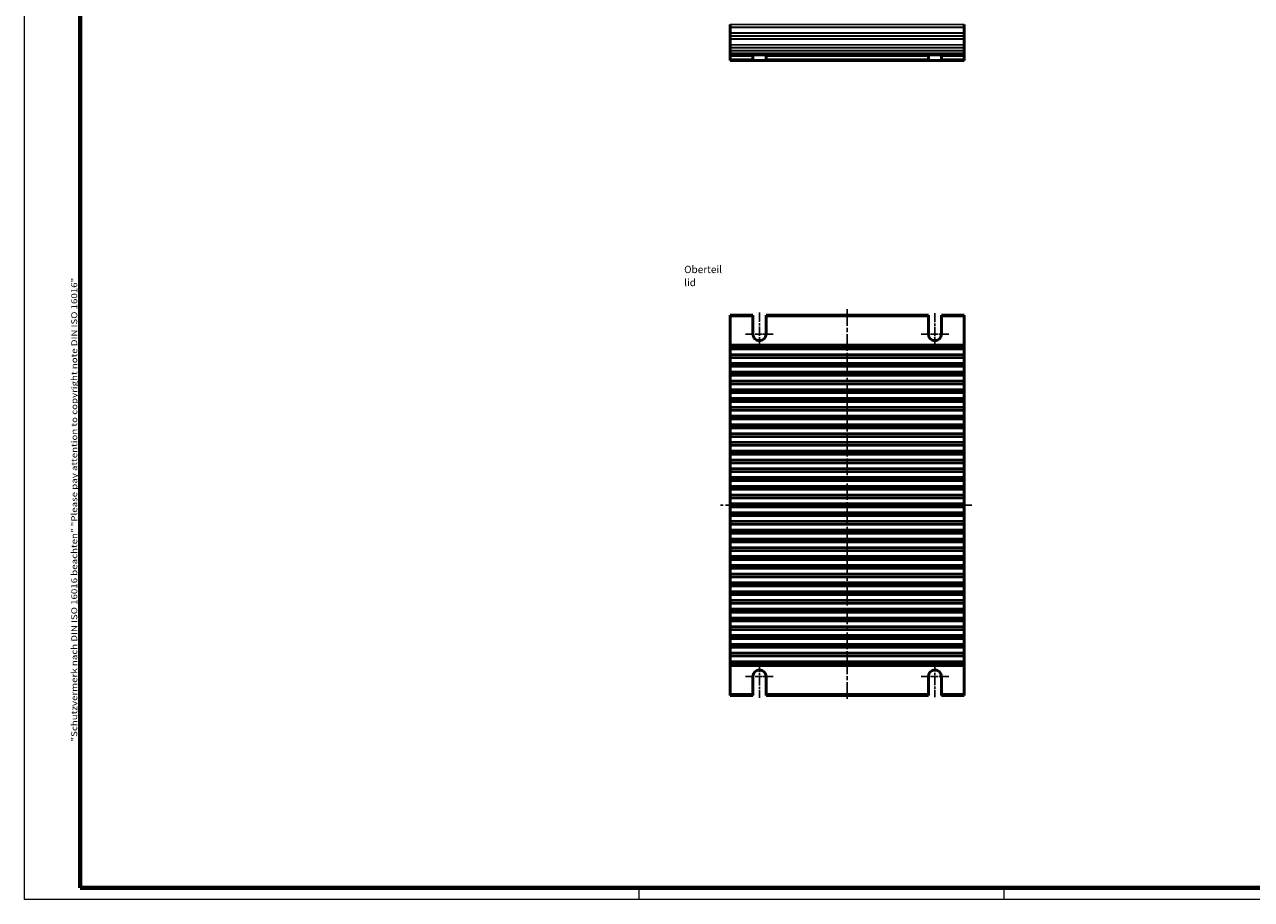
# Model space of a CAD drawing. Units: millimetres. Extents: x 1 to 840, y 1 to 593.
# Drawn here: x 1 to 420, y 1 to 300 of the extents above; entities that cross this region are included whole.
import ezdxf

# ---------------------------------------------------------------- set-up
doc = ezdxf.new("R2010")
doc.units = ezdxf.units.MM
doc.linetypes.add('CHAIN', pattern=[0.3543, 0.2362, -0.0295, 0.0591, -0.0295])
doc.linetypes.add('DASH_DOT', pattern=[0.37, 0.24, -0.06, 0.01, -0.06])
doc.layers.get('0').update_dxf_attribs({"lineweight": 25})
for name, color, linetype, lineweight in [('Mittellinie (ISO)', 1, 'DASH_DOT', 25), ('Mittelpunktmarkierung (ISO)', 1, 'DASH_DOT', 25), ('Rahmen (ISO)', 7, 'Continuous', 70), ('Sichtbar (ISO)', 7, 'Continuous', 50), ('Sichtbar schmal (ISO)', 1, 'Continuous', 25), ('Symbol (ISO)', 1, 'Continuous', 25)]:
    doc.layers.add(name, color=color, linetype=linetype, lineweight=lineweight)
doc.styles.add('Notiztext (DIN)', font='isocpeur.ttf', dxfattribs={"width": 1.1})

# ---------------------------------------------------------------- blocks, each defined once
blk = doc.blocks.new('Ränder Bopla-A1-Rahmen')
at = {"color": 1, "linetype": 'Continuous', "lineweight": 18}
for p, q in [((1, 1), (1, 593)), ((211, 5), (211, 1)), ((336, 1), (336, 5)), ((840, 1), (1, 1))]:
    blk.add_line(p, q, dxfattribs=at)
at = {"color": 3, "linetype": 'Continuous', "lineweight": 70}
for p, q in [((20, 5), (20, 589)), ((836, 5), (20, 5))]:
    blk.add_line(p, q, dxfattribs=at)
at = {"layer": 'Rahmen (ISO)', "color": 1, "insert": (19, 55), "char_height": 2.03, "width": 161.3572, "attachment_point": 7, "rotation": 90, "style": 'Notiztext (DIN)'}
blk.add_mtext('\\fISOCPEUR|b0|i0;\\W1.20;\\H2.0300;"Schutzvermerk nach DIN ISO 16016 beachten" \\fISOCPEUR|b0|i1;\\W1.20;\\H2.0300;"Please pay attention to copyright note DIN ISO 16016"', dxfattribs=at)

msp = doc.modelspace()

# ---------------------------------------------------------------- linework, layer by layer
at = {"layer": 'Mittellinie (ISO)', "linetype": 'CHAIN', "ltscale": 23.990969}
for p, q in [((282.2709395, 202.7358879), (282.2709395, 68.9292448)), ((324.9137299, 135.7358879), (239.0140948, 135.7358879))]:
    msp.add_line(p, q, dxfattribs=at)
at = {"layer": 'Mittelpunktmarkierung (ISO)', "linetype": 'CHAIN', "ltscale": 13.517657}
msp.add_line((252.2709395, 201.650815), (252.2709395, 189.4858879), dxfattribs=at)
at = {"layer": 'Mittelpunktmarkierung (ISO)', "linetype": 'CHAIN', "ltscale": 13.306496}
msp.add_line((312.2709395, 201.4607863), (312.2709395, 189.4858879), dxfattribs=at)
at = {"layer": 'Mittelpunktmarkierung (ISO)', "linetype": 'CHAIN', "ltscale": 10.556371}
for p, q in [((257.0209395, 194.2358879), (247.5209395, 194.2358879)), ((317.0209395, 194.2358879), (307.5209395, 194.2358879)), ((257.0209395, 77.2358879), (247.5209395, 77.2358879)), ((317.0209395, 77.2358879), (307.5209395, 77.2358879))]:
    msp.add_line(p, q, dxfattribs=at)
at = {"layer": 'Mittelpunktmarkierung (ISO)', "linetype": 'CHAIN', "ltscale": 13.362182}
msp.add_line((252.2709395, 81.9858879), (252.2709395, 69.9608767), dxfattribs=at)
at = {"layer": 'Mittelpunktmarkierung (ISO)', "linetype": 'CHAIN', "ltscale": 13.15102}
msp.add_line((312.2709395, 81.9858879), (312.2709395, 70.1509055), dxfattribs=at)
at = {"layer": 'Sichtbar (ISO)'}
for p, q in [((242.2709395, 299.2000463), (242.2709395, 300.0900065)), ((242.2709395, 299.1257681), (242.2709395, 299.2000463)), ((242.2709395, 299.1257681), (242.2709395, 297.2028011)), ((322.2709395, 300.0900065), (322.2709395, 299.2000463)), ((322.2709395, 299.2000463), (322.2709395, 299.1257681)), ((322.2709395, 297.2028011), (322.2709395, 299.1257681)), ((242.2709395, 297.128523), (242.2709395, 297.2028011)), ((242.2709395, 296.2385628), (242.2709395, 297.128523)), ((242.2709395, 296.2385628), (242.2709395, 296.0900065)), ((242.2709395, 295.2000463), (242.2709395, 296.0900065)), ((242.2709395, 295.1257681), (242.2709395, 295.2000463)), ((242.2709395, 295.1257681), (242.2709395, 293.2028011)), ((322.2709395, 297.2028011), (322.2709395, 297.128523)), ((322.2709395, 297.128523), (322.2709395, 296.2385628)), ((322.2709395, 296.0900065), (322.2709395, 296.2385628)), ((322.2709395, 296.0900065), (322.2709395, 295.2000463)), ((322.2709395, 295.2000463), (322.2709395, 295.1257681)), ((322.2709395, 293.2028011), (322.2709395, 295.1257681)), ((242.2709395, 293.128523), (242.2709395, 293.2028011)), ((242.2709395, 292.2385628), (242.2709395, 293.128523)), ((242.2709395, 292.2385628), (242.2709395, 292.0900065)), ((242.2709395, 291.2000463), (242.2709395, 292.0900065)), ((242.2709395, 291.1257681), (242.2709395, 291.2000463)), ((242.2709395, 291.1257681), (242.2709395, 290.2642846)), ((242.2709395, 290.2642846), (242.2709395, 289.7642846)), ((250.0209395, 289.7642846), (242.2709395, 289.7642846)), ((242.2709395, 289.2642846), (242.2709395, 289.7642846)), ((250.0209395, 289.7642846), (254.5209395, 289.7642846)), ((250.0209395, 289.7642846), (250.0209395, 289.2642846)), ((254.5209395, 289.2642846), (254.5209395, 289.7642846)), ((310.0209395, 289.7642846), (254.5209395, 289.7642846)), ((310.0209395, 289.7642846), (314.5209395, 289.7642846)), ((310.0209395, 289.7642846), (310.0209395, 289.2642846)), ((314.5209395, 289.2642846), (314.5209395, 289.7642846)), ((322.2709395, 289.7642846), (314.5209395, 289.7642846)), ((322.2709395, 293.2028011), (322.2709395, 293.128523)), ((322.2709395, 293.128523), (322.2709395, 292.2385628)), ((322.2709395, 292.0900065), (322.2709395, 292.2385628)), ((322.2709395, 292.0900065), (322.2709395, 291.2000463)), ((322.2709395, 291.2000463), (322.2709395, 291.1257681)), ((322.2709395, 290.2642846), (322.2709395, 291.1257681)), ((322.2709395, 289.7642846), (322.2709395, 290.2642846)), ((322.2709395, 289.7642846), (322.2709395, 289.2642846)), ((242.2709395, 288.2642846), (242.2709395, 289.2642846)), ((242.2709395, 287.7642846), (242.2709395, 288.2642846)), ((242.2709395, 287.7642846), (250.0209395, 287.7642846)), ((250.0209395, 288.2642846), (250.0209395, 289.2642846)), ((250.0209395, 288.2642846), (250.0209395, 287.7642846)), ((254.5209395, 287.7642846), (250.0209395, 287.7642846)), ((254.5209395, 289.2642846), (254.5209395, 288.2642846)), ((254.5209395, 287.7642846), (254.5209395, 288.2642846)), ((254.5209395, 287.7642846), (310.0209395, 287.7642846)), ((310.0209395, 288.2642846), (310.0209395, 289.2642846)), ((310.0209395, 288.2642846), (310.0209395, 287.7642846)), ((314.5209395, 287.7642846), (310.0209395, 287.7642846)), ((314.5209395, 289.2642846), (314.5209395, 288.2642846)), ((314.5209395, 287.7642846), (314.5209395, 288.2642846)), ((314.5209395, 287.7642846), (322.2709395, 287.7642846)), ((322.2709395, 288.2642846), (322.2709395, 289.2642846)), ((322.2709395, 288.2642846), (322.2709395, 287.7642846)), ((250.0209395, 200.7358879), (242.2709395, 200.7358879)), ((242.2709395, 200.2358879), (242.2709395, 200.7358879)), ((242.2709395, 200.2358879), (242.2709395, 190.4858879)), ((250.0209395, 200.7358879), (250.0209395, 200.2358879)), ((250.0209395, 194.2358879), (250.0209395, 200.2358879)), ((254.5209395, 200.2358879), (254.5209395, 200.7358879)), ((310.0209395, 200.7358879), (254.5209395, 200.7358879)), ((254.5209395, 200.2358879), (254.5209395, 194.2358879)), ((310.0209395, 200.7358879), (310.0209395, 200.2358879)), ((310.0209395, 194.2358879), (310.0209395, 200.2358879)), ((314.5209395, 200.2358879), (314.5209395, 200.7358879)), ((322.2709395, 200.7358879), (314.5209395, 200.7358879)), ((314.5209395, 200.2358879), (314.5209395, 194.2358879)), ((322.2709395, 200.7358879), (322.2709395, 200.2358879)), ((322.2709395, 200.2358879), (322.2709395, 190.4858879)), ((242.2709395, 190.2410126), (242.2709395, 190.4858879)), ((322.2709395, 190.4858879), (242.2709395, 190.4858879)), ((242.2709395, 190.0410819), (242.2709395, 190.2410126)), ((242.2709395, 189.430694), (242.2709395, 190.0410819)), ((242.2709395, 189.2307632), (242.2709395, 189.430694)), ((242.2709395, 189.032626), (242.2709395, 189.2307632)), ((242.2709395, 189.032626), (242.2709395, 187.4391499)), ((322.2709395, 190.4858879), (322.2709395, 190.2410126)), ((322.2709395, 190.0410819), (322.2709395, 190.2410126)), ((322.2709395, 190.0410819), (322.2709395, 189.430694)), ((322.2709395, 189.2307632), (322.2709395, 189.430694)), ((322.2709395, 189.2307632), (322.2709395, 189.032626)), ((322.2709395, 189.032626), (322.2709395, 187.4391499)), ((242.2709395, 187.2410126), (242.2709395, 187.4391499)), ((242.2709395, 187.0410819), (242.2709395, 187.2410126)), ((242.2709395, 186.430694), (242.2709395, 187.0410819)), ((242.2709395, 186.2307632), (242.2709395, 186.430694)), ((242.2709395, 186.032626), (242.2709395, 186.2307632)), ((242.2709395, 186.032626), (242.2709395, 184.4391499)), ((322.2709395, 187.4391499), (322.2709395, 187.2410126)), ((322.2709395, 187.0410819), (322.2709395, 187.2410126)), ((322.2709395, 187.0410819), (322.2709395, 186.430694)), ((322.2709395, 186.2307632), (322.2709395, 186.430694)), ((322.2709395, 186.2307632), (322.2709395, 186.032626)), ((322.2709395, 186.032626), (322.2709395, 184.4391499)), ((242.2709395, 184.2410126), (242.2709395, 184.4391499)), ((242.2709395, 184.0410819), (242.2709395, 184.2410126)), ((242.2709395, 183.430694), (242.2709395, 184.0410819)), ((242.2709395, 183.2307632), (242.2709395, 183.430694)), ((242.2709395, 183.032626), (242.2709395, 183.2307632)), ((242.2709395, 183.032626), (242.2709395, 181.4391499)), ((242.2709395, 181.2410126), (242.2709395, 181.4391499)), ((242.2709395, 181.0410819), (242.2709395, 181.2410126)), ((242.2709395, 180.430694), (242.2709395, 181.0410819)), ((242.2709395, 180.2307632), (242.2709395, 180.430694)), ((322.2709395, 184.4391499), (322.2709395, 184.2410126)), ((322.2709395, 184.0410819), (322.2709395, 184.2410126)), ((322.2709395, 184.0410819), (322.2709395, 183.430694)), ((322.2709395, 183.2307632), (322.2709395, 183.430694)), ((322.2709395, 183.2307632), (322.2709395, 183.032626)), ((322.2709395, 183.032626), (322.2709395, 181.4391499)), ((322.2709395, 181.4391499), (322.2709395, 181.2410126)), ((322.2709395, 181.0410819), (322.2709395, 181.2410126)), ((322.2709395, 181.0410819), (322.2709395, 180.430694)), ((322.2709395, 180.2307632), (322.2709395, 180.430694)), ((242.2709395, 180.032626), (242.2709395, 180.2307632)), ((242.2709395, 180.032626), (242.2709395, 178.4391499)), ((242.2709395, 178.2410126), (242.2709395, 178.4391499)), ((242.2709395, 178.0410819), (242.2709395, 178.2410126)), ((242.2709395, 177.430694), (242.2709395, 178.0410819)), ((242.2709395, 177.2307632), (242.2709395, 177.430694)), ((242.2709395, 177.032626), (242.2709395, 177.2307632)), ((242.2709395, 177.032626), (242.2709395, 175.4391499)), ((322.2709395, 180.2307632), (322.2709395, 180.032626)), ((322.2709395, 180.032626), (322.2709395, 178.4391499)), ((322.2709395, 178.4391499), (322.2709395, 178.2410126)), ((322.2709395, 178.0410819), (322.2709395, 178.2410126)), ((322.2709395, 178.0410819), (322.2709395, 177.430694)), ((322.2709395, 177.2307632), (322.2709395, 177.430694)), ((322.2709395, 177.2307632), (322.2709395, 177.032626)), ((322.2709395, 177.032626), (322.2709395, 175.4391499)), ((242.2709395, 175.2410126), (242.2709395, 175.4391499)), ((242.2709395, 175.0410819), (242.2709395, 175.2410126)), ((242.2709395, 174.430694), (242.2709395, 175.0410819)), ((242.2709395, 174.2307632), (242.2709395, 174.430694)), ((242.2709395, 174.032626), (242.2709395, 174.2307632)), ((242.2709395, 174.032626), (242.2709395, 172.4391499)), ((242.2709395, 172.2410126), (242.2709395, 172.4391499)), ((242.2709395, 172.0410819), (242.2709395, 172.2410126)), ((242.2709395, 171.430694), (242.2709395, 172.0410819)), ((322.2709395, 175.4391499), (322.2709395, 175.2410126)), ((322.2709395, 175.0410819), (322.2709395, 175.2410126)), ((322.2709395, 175.0410819), (322.2709395, 174.430694)), ((322.2709395, 174.2307632), (322.2709395, 174.430694)), ((322.2709395, 174.2307632), (322.2709395, 174.032626)), ((322.2709395, 174.032626), (322.2709395, 172.4391499)), ((322.2709395, 172.4391499), (322.2709395, 172.2410126)), ((322.2709395, 172.0410819), (322.2709395, 172.2410126)), ((322.2709395, 172.0410819), (322.2709395, 171.430694)), ((242.2709395, 171.2307632), (242.2709395, 171.430694)), ((242.2709395, 171.032626), (242.2709395, 171.2307632)), ((242.2709395, 171.032626), (242.2709395, 169.4391499)), ((242.2709395, 169.2410126), (242.2709395, 169.4391499)), ((242.2709395, 169.0410819), (242.2709395, 169.2410126)), ((242.2709395, 168.430694), (242.2709395, 169.0410819)), ((242.2709395, 168.2307632), (242.2709395, 168.430694)), ((242.2709395, 168.032626), (242.2709395, 168.2307632)), ((242.2709395, 168.032626), (242.2709395, 166.4391499)), ((322.2709395, 171.2307632), (322.2709395, 171.430694)), ((322.2709395, 171.2307632), (322.2709395, 171.032626)), ((322.2709395, 171.032626), (322.2709395, 169.4391499)), ((322.2709395, 169.4391499), (322.2709395, 169.2410126)), ((322.2709395, 169.0410819), (322.2709395, 169.2410126)), ((322.2709395, 169.0410819), (322.2709395, 168.430694)), ((322.2709395, 168.2307632), (322.2709395, 168.430694)), ((322.2709395, 168.2307632), (322.2709395, 168.032626)), ((322.2709395, 168.032626), (322.2709395, 166.4391499)), ((242.2709395, 166.2410126), (242.2709395, 166.4391499)), ((242.2709395, 166.0410819), (242.2709395, 166.2410126)), ((242.2709395, 165.430694), (242.2709395, 166.0410819)), ((242.2709395, 165.2307632), (242.2709395, 165.430694)), ((242.2709395, 165.032626), (242.2709395, 165.2307632)), ((242.2709395, 165.032626), (242.2709395, 163.4391499)), ((322.2709395, 166.4391499), (322.2709395, 166.2410126)), ((322.2709395, 166.0410819), (322.2709395, 166.2410126)), ((322.2709395, 166.0410819), (322.2709395, 165.430694)), ((322.2709395, 165.2307632), (322.2709395, 165.430694)), ((322.2709395, 165.2307632), (322.2709395, 165.032626)), ((322.2709395, 165.032626), (322.2709395, 163.4391499)), ((242.2709395, 163.2410126), (242.2709395, 163.4391499)), ((242.2709395, 163.0410819), (242.2709395, 163.2410126)), ((242.2709395, 162.430694), (242.2709395, 163.0410819)), ((242.2709395, 162.2307632), (242.2709395, 162.430694)), ((242.2709395, 162.032626), (242.2709395, 162.2307632)), ((242.2709395, 162.032626), (242.2709395, 160.4391499)), ((242.2709395, 160.2410126), (242.2709395, 160.4391499)), ((242.2709395, 160.0410819), (242.2709395, 160.2410126)), ((242.2709395, 159.430694), (242.2709395, 160.0410819)), ((242.2709395, 159.2307632), (242.2709395, 159.430694)), ((322.2709395, 163.4391499), (322.2709395, 163.2410126)), ((322.2709395, 163.0410819), (322.2709395, 163.2410126)), ((322.2709395, 163.0410819), (322.2709395, 162.430694)), ((322.2709395, 162.2307632), (322.2709395, 162.430694)), ((322.2709395, 162.2307632), (322.2709395, 162.032626)), ((322.2709395, 162.032626), (322.2709395, 160.4391499)), ((322.2709395, 160.4391499), (322.2709395, 160.2410126)), ((322.2709395, 160.0410819), (322.2709395, 160.2410126)), ((322.2709395, 160.0410819), (322.2709395, 159.430694)), ((322.2709395, 159.2307632), (322.2709395, 159.430694)), ((242.2709395, 159.032626), (242.2709395, 159.2307632)), ((242.2709395, 159.032626), (242.2709395, 157.4391499)), ((242.2709395, 157.2410126), (242.2709395, 157.4391499)), ((242.2709395, 157.0410819), (242.2709395, 157.2410126)), ((242.2709395, 156.430694), (242.2709395, 157.0410819)), ((242.2709395, 156.2307632), (242.2709395, 156.430694)), ((242.2709395, 156.032626), (242.2709395, 156.2307632)), ((242.2709395, 156.032626), (242.2709395, 154.4391499)), ((322.2709395, 159.2307632), (322.2709395, 159.032626)), ((322.2709395, 159.032626), (322.2709395, 157.4391499)), ((322.2709395, 157.4391499), (322.2709395, 157.2410126)), ((322.2709395, 157.0410819), (322.2709395, 157.2410126)), ((322.2709395, 157.0410819), (322.2709395, 156.430694)), ((322.2709395, 156.2307632), (322.2709395, 156.430694)), ((322.2709395, 156.2307632), (322.2709395, 156.032626)), ((322.2709395, 156.032626), (322.2709395, 154.4391499)), ((242.2709395, 154.2410126), (242.2709395, 154.4391499)), ((242.2709395, 154.0410819), (242.2709395, 154.2410126)), ((242.2709395, 153.430694), (242.2709395, 154.0410819)), ((242.2709395, 153.2307632), (242.2709395, 153.430694)), ((242.2709395, 153.032626), (242.2709395, 153.2307632)), ((242.2709395, 153.032626), (242.2709395, 151.4391499)), ((242.2709395, 151.2410126), (242.2709395, 151.4391499)), ((242.2709395, 151.0410819), (242.2709395, 151.2410126)), ((242.2709395, 150.430694), (242.2709395, 151.0410819)), ((322.2709395, 154.4391499), (322.2709395, 154.2410126)), ((322.2709395, 154.0410819), (322.2709395, 154.2410126)), ((322.2709395, 154.0410819), (322.2709395, 153.430694)), ((322.2709395, 153.2307632), (322.2709395, 153.430694)), ((322.2709395, 153.2307632), (322.2709395, 153.032626)), ((322.2709395, 153.032626), (322.2709395, 151.4391499)), ((322.2709395, 151.4391499), (322.2709395, 151.2410126)), ((322.2709395, 151.0410819), (322.2709395, 151.2410126)), ((322.2709395, 151.0410819), (322.2709395, 150.430694)), ((242.2709395, 150.2307632), (242.2709395, 150.430694)), ((242.2709395, 150.032626), (242.2709395, 150.2307632)), ((242.2709395, 150.032626), (242.2709395, 148.4391499)), ((242.2709395, 148.2410126), (242.2709395, 148.4391499)), ((242.2709395, 148.0410819), (242.2709395, 148.2410126)), ((242.2709395, 147.430694), (242.2709395, 148.0410819)), ((242.2709395, 147.2307632), (242.2709395, 147.430694)), ((242.2709395, 147.032626), (242.2709395, 147.2307632)), ((242.2709395, 147.032626), (242.2709395, 145.4391499)), ((322.2709395, 150.2307632), (322.2709395, 150.430694)), ((322.2709395, 150.2307632), (322.2709395, 150.032626)), ((322.2709395, 150.032626), (322.2709395, 148.4391499)), ((322.2709395, 148.4391499), (322.2709395, 148.2410126)), ((322.2709395, 148.0410819), (322.2709395, 148.2410126)), ((322.2709395, 148.0410819), (322.2709395, 147.430694)), ((322.2709395, 147.2307632), (322.2709395, 147.430694)), ((322.2709395, 147.2307632), (322.2709395, 147.032626)), ((322.2709395, 147.032626), (322.2709395, 145.4391499)), ((242.2709395, 145.2410126), (242.2709395, 145.4391499)), ((242.2709395, 145.0410819), (242.2709395, 145.2410126)), ((242.2709395, 144.430694), (242.2709395, 145.0410819)), ((242.2709395, 144.2307632), (242.2709395, 144.430694)), ((242.2709395, 144.032626), (242.2709395, 144.2307632)), ((242.2709395, 144.032626), (242.2709395, 142.4391499)), ((322.2709395, 145.4391499), (322.2709395, 145.2410126)), ((322.2709395, 145.0410819), (322.2709395, 145.2410126)), ((322.2709395, 145.0410819), (322.2709395, 144.430694)), ((322.2709395, 144.2307632), (322.2709395, 144.430694)), ((322.2709395, 144.2307632), (322.2709395, 144.032626)), ((322.2709395, 144.032626), (322.2709395, 142.4391499)), ((242.2709395, 142.2410126), (242.2709395, 142.4391499)), ((242.2709395, 142.0410819), (242.2709395, 142.2410126)), ((242.2709395, 141.430694), (242.2709395, 142.0410819)), ((242.2709395, 141.2307632), (242.2709395, 141.430694)), ((242.2709395, 141.032626), (242.2709395, 141.2307632)), ((242.2709395, 141.032626), (242.2709395, 139.4391499)), ((242.2709395, 139.2410126), (242.2709395, 139.4391499)), ((242.2709395, 139.0410819), (242.2709395, 139.2410126)), ((242.2709395, 138.430694), (242.2709395, 139.0410819)), ((322.2709395, 142.4391499), (322.2709395, 142.2410126)), ((322.2709395, 142.0410819), (322.2709395, 142.2410126)), ((322.2709395, 142.0410819), (322.2709395, 141.430694)), ((322.2709395, 141.2307632), (322.2709395, 141.430694)), ((322.2709395, 141.2307632), (322.2709395, 141.032626)), ((322.2709395, 141.032626), (322.2709395, 139.4391499)), ((322.2709395, 139.4391499), (322.2709395, 139.2410126)), ((322.2709395, 139.0410819), (322.2709395, 139.2410126)), ((322.2709395, 139.0410819), (322.2709395, 138.430694)), ((242.2709395, 138.2307632), (242.2709395, 138.430694)), ((242.2709395, 138.032626), (242.2709395, 138.2307632)), ((242.2709395, 138.032626), (242.2709395, 136.4391499)), ((242.2709395, 136.2410126), (242.2709395, 136.4391499)), ((242.2709395, 136.0410819), (242.2709395, 136.2410126)), ((242.2709395, 135.430694), (242.2709395, 136.0410819)), ((242.2709395, 135.2307632), (242.2709395, 135.430694)), ((242.2709395, 135.032626), (242.2709395, 135.2307632)), ((242.2709395, 135.032626), (242.2709395, 133.4391499)), ((322.2709395, 138.2307632), (322.2709395, 138.430694)), ((322.2709395, 138.2307632), (322.2709395, 138.032626)), ((322.2709395, 138.032626), (322.2709395, 136.4391499)), ((322.2709395, 136.4391499), (322.2709395, 136.2410126)), ((322.2709395, 136.0410819), (322.2709395, 136.2410126)), ((322.2709395, 136.0410819), (322.2709395, 135.430694)), ((322.2709395, 135.2307632), (322.2709395, 135.430694)), ((322.2709395, 135.2307632), (322.2709395, 135.032626)), ((322.2709395, 135.032626), (322.2709395, 133.4391499)), ((242.2709395, 133.2410126), (242.2709395, 133.4391499)), ((242.2709395, 133.0410819), (242.2709395, 133.2410126)), ((242.2709395, 132.430694), (242.2709395, 133.0410819)), ((242.2709395, 132.2307632), (242.2709395, 132.430694)), ((242.2709395, 132.032626), (242.2709395, 132.2307632)), ((242.2709395, 132.032626), (242.2709395, 130.4391499)), ((242.2709395, 130.2410126), (242.2709395, 130.4391499)), ((242.2709395, 130.0410819), (242.2709395, 130.2410126)), ((322.2709395, 133.4391499), (322.2709395, 133.2410126)), ((322.2709395, 133.0410819), (322.2709395, 133.2410126)), ((322.2709395, 133.0410819), (322.2709395, 132.430694)), ((322.2709395, 132.2307632), (322.2709395, 132.430694)), ((322.2709395, 132.2307632), (322.2709395, 132.032626)), ((322.2709395, 132.032626), (322.2709395, 130.4391499)), ((322.2709395, 130.4391499), (322.2709395, 130.2410126)), ((322.2709395, 130.0410819), (322.2709395, 130.2410126)), ((242.2709395, 129.430694), (242.2709395, 130.0410819)), ((242.2709395, 129.2307632), (242.2709395, 129.430694)), ((242.2709395, 129.032626), (242.2709395, 129.2307632)), ((242.2709395, 129.032626), (242.2709395, 127.4391499)), ((242.2709395, 127.2410126), (242.2709395, 127.4391499)), ((242.2709395, 127.0410819), (242.2709395, 127.2410126)), ((242.2709395, 126.430694), (242.2709395, 127.0410819)), ((242.2709395, 126.2307632), (242.2709395, 126.430694)), ((242.2709395, 126.032626), (242.2709395, 126.2307632)), ((242.2709395, 126.032626), (242.2709395, 124.4391499)), ((322.2709395, 130.0410819), (322.2709395, 129.430694)), ((322.2709395, 129.2307632), (322.2709395, 129.430694)), ((322.2709395, 129.2307632), (322.2709395, 129.032626)), ((322.2709395, 129.032626), (322.2709395, 127.4391499)), ((322.2709395, 127.4391499), (322.2709395, 127.2410126)), ((322.2709395, 127.0410819), (322.2709395, 127.2410126)), ((322.2709395, 127.0410819), (322.2709395, 126.430694)), ((322.2709395, 126.2307632), (322.2709395, 126.430694)), ((322.2709395, 126.2307632), (322.2709395, 126.032626)), ((322.2709395, 126.032626), (322.2709395, 124.4391499)), ((242.2709395, 124.2410126), (242.2709395, 124.4391499)), ((242.2709395, 124.0410819), (242.2709395, 124.2410126)), ((242.2709395, 123.430694), (242.2709395, 124.0410819)), ((242.2709395, 123.2307632), (242.2709395, 123.430694)), ((242.2709395, 123.032626), (242.2709395, 123.2307632)), ((242.2709395, 123.032626), (242.2709395, 121.4391499)), ((322.2709395, 124.4391499), (322.2709395, 124.2410126)), ((322.2709395, 124.0410819), (322.2709395, 124.2410126)), ((322.2709395, 124.0410819), (322.2709395, 123.430694)), ((322.2709395, 123.2307632), (322.2709395, 123.430694)), ((322.2709395, 123.2307632), (322.2709395, 123.032626)), ((322.2709395, 123.032626), (322.2709395, 121.4391499)), ((242.2709395, 121.2410126), (242.2709395, 121.4391499)), ((242.2709395, 121.0410819), (242.2709395, 121.2410126)), ((242.2709395, 120.430694), (242.2709395, 121.0410819)), ((242.2709395, 120.2307632), (242.2709395, 120.430694)), ((242.2709395, 120.032626), (242.2709395, 120.2307632)), ((242.2709395, 120.032626), (242.2709395, 118.4391499)), ((242.2709395, 118.2410126), (242.2709395, 118.4391499)), ((242.2709395, 118.0410819), (242.2709395, 118.2410126)), ((242.2709395, 117.430694), (242.2709395, 118.0410819)), ((322.2709395, 121.4391499), (322.2709395, 121.2410126)), ((322.2709395, 121.0410819), (322.2709395, 121.2410126)), ((322.2709395, 121.0410819), (322.2709395, 120.430694)), ((322.2709395, 120.2307632), (322.2709395, 120.430694)), ((322.2709395, 120.2307632), (322.2709395, 120.032626)), ((322.2709395, 120.032626), (322.2709395, 118.4391499)), ((322.2709395, 118.4391499), (322.2709395, 118.2410126)), ((322.2709395, 118.0410819), (322.2709395, 118.2410126)), ((322.2709395, 118.0410819), (322.2709395, 117.430694)), ((242.2709395, 117.2307632), (242.2709395, 117.430694)), ((242.2709395, 117.032626), (242.2709395, 117.2307632)), ((242.2709395, 117.032626), (242.2709395, 115.4391499)), ((242.2709395, 115.2410126), (242.2709395, 115.4391499)), ((242.2709395, 115.0410819), (242.2709395, 115.2410126)), ((242.2709395, 114.430694), (242.2709395, 115.0410819)), ((242.2709395, 114.2307632), (242.2709395, 114.430694)), ((242.2709395, 114.032626), (242.2709395, 114.2307632)), ((242.2709395, 114.032626), (242.2709395, 112.4391499)), ((322.2709395, 117.2307632), (322.2709395, 117.430694)), ((322.2709395, 117.2307632), (322.2709395, 117.032626)), ((322.2709395, 117.032626), (322.2709395, 115.4391499)), ((322.2709395, 115.4391499), (322.2709395, 115.2410126)), ((322.2709395, 115.0410819), (322.2709395, 115.2410126)), ((322.2709395, 115.0410819), (322.2709395, 114.430694)), ((322.2709395, 114.2307632), (322.2709395, 114.430694)), ((322.2709395, 114.2307632), (322.2709395, 114.032626)), ((322.2709395, 114.032626), (322.2709395, 112.4391499)), ((242.2709395, 112.2410126), (242.2709395, 112.4391499)), ((242.2709395, 112.0410819), (242.2709395, 112.2410126)), ((242.2709395, 111.430694), (242.2709395, 112.0410819)), ((242.2709395, 111.2307632), (242.2709395, 111.430694)), ((242.2709395, 111.032626), (242.2709395, 111.2307632)), ((242.2709395, 111.032626), (242.2709395, 109.4391499)), ((242.2709395, 109.2410126), (242.2709395, 109.4391499)), ((242.2709395, 109.0410819), (242.2709395, 109.2410126)), ((322.2709395, 112.4391499), (322.2709395, 112.2410126)), ((322.2709395, 112.0410819), (322.2709395, 112.2410126)), ((322.2709395, 112.0410819), (322.2709395, 111.430694)), ((322.2709395, 111.2307632), (322.2709395, 111.430694)), ((322.2709395, 111.2307632), (322.2709395, 111.032626)), ((322.2709395, 111.032626), (322.2709395, 109.4391499)), ((322.2709395, 109.4391499), (322.2709395, 109.2410126)), ((322.2709395, 109.0410819), (322.2709395, 109.2410126)), ((242.2709395, 108.430694), (242.2709395, 109.0410819)), ((242.2709395, 108.2307632), (242.2709395, 108.430694)), ((242.2709395, 108.032626), (242.2709395, 108.2307632)), ((242.2709395, 108.032626), (242.2709395, 106.4391499)), ((242.2709395, 106.2410126), (242.2709395, 106.4391499)), ((242.2709395, 106.0410819), (242.2709395, 106.2410126)), ((242.2709395, 105.430694), (242.2709395, 106.0410819)), ((242.2709395, 105.2307632), (242.2709395, 105.430694)), ((242.2709395, 105.032626), (242.2709395, 105.2307632)), ((242.2709395, 105.032626), (242.2709395, 103.4391499)), ((322.2709395, 109.0410819), (322.2709395, 108.430694)), ((322.2709395, 108.2307632), (322.2709395, 108.430694)), ((322.2709395, 108.2307632), (322.2709395, 108.032626)), ((322.2709395, 108.032626), (322.2709395, 106.4391499)), ((322.2709395, 106.4391499), (322.2709395, 106.2410126)), ((322.2709395, 106.0410819), (322.2709395, 106.2410126)), ((322.2709395, 106.0410819), (322.2709395, 105.430694)), ((322.2709395, 105.2307632), (322.2709395, 105.430694)), ((322.2709395, 105.2307632), (322.2709395, 105.032626)), ((322.2709395, 105.032626), (322.2709395, 103.4391499)), ((242.2709395, 103.2410126), (242.2709395, 103.4391499)), ((242.2709395, 103.0410819), (242.2709395, 103.2410126)), ((242.2709395, 102.430694), (242.2709395, 103.0410819)), ((242.2709395, 102.2307632), (242.2709395, 102.430694)), ((242.2709395, 102.032626), (242.2709395, 102.2307632)), ((242.2709395, 102.032626), (242.2709395, 100.4391499)), ((322.2709395, 103.4391499), (322.2709395, 103.2410126)), ((322.2709395, 103.0410819), (322.2709395, 103.2410126)), ((322.2709395, 103.0410819), (322.2709395, 102.430694)), ((322.2709395, 102.2307632), (322.2709395, 102.430694)), ((322.2709395, 102.2307632), (322.2709395, 102.032626)), ((322.2709395, 102.032626), (322.2709395, 100.4391499)), ((242.2709395, 100.2410126), (242.2709395, 100.4391499)), ((242.2709395, 100.0410819), (242.2709395, 100.2410126)), ((242.2709395, 99.430694), (242.2709395, 100.0410819)), ((242.2709395, 99.2307632), (242.2709395, 99.430694)), ((242.2709395, 99.032626), (242.2709395, 99.2307632)), ((242.2709395, 99.032626), (242.2709395, 97.4391499)), ((242.2709395, 97.2410126), (242.2709395, 97.4391499)), ((242.2709395, 97.0410819), (242.2709395, 97.2410126)), ((242.2709395, 96.430694), (242.2709395, 97.0410819)), ((322.2709395, 100.4391499), (322.2709395, 100.2410126)), ((322.2709395, 100.0410819), (322.2709395, 100.2410126)), ((322.2709395, 100.0410819), (322.2709395, 99.430694)), ((322.2709395, 99.2307632), (322.2709395, 99.430694)), ((322.2709395, 99.2307632), (322.2709395, 99.032626)), ((322.2709395, 99.032626), (322.2709395, 97.4391499)), ((322.2709395, 97.4391499), (322.2709395, 97.2410126)), ((322.2709395, 97.0410819), (322.2709395, 97.2410126)), ((322.2709395, 97.0410819), (322.2709395, 96.430694)), ((242.2709395, 96.2307632), (242.2709395, 96.430694)), ((242.2709395, 96.032626), (242.2709395, 96.2307632)), ((242.2709395, 96.032626), (242.2709395, 94.4391499)), ((242.2709395, 94.2410126), (242.2709395, 94.4391499)), ((242.2709395, 94.0410819), (242.2709395, 94.2410126)), ((242.2709395, 93.430694), (242.2709395, 94.0410819)), ((242.2709395, 93.2307632), (242.2709395, 93.430694)), ((242.2709395, 93.032626), (242.2709395, 93.2307632)), ((242.2709395, 93.032626), (242.2709395, 91.4391499)), ((322.2709395, 96.2307632), (322.2709395, 96.430694)), ((322.2709395, 96.2307632), (322.2709395, 96.032626)), ((322.2709395, 96.032626), (322.2709395, 94.4391499)), ((322.2709395, 94.4391499), (322.2709395, 94.2410126)), ((322.2709395, 94.0410819), (322.2709395, 94.2410126)), ((322.2709395, 94.0410819), (322.2709395, 93.430694)), ((322.2709395, 93.2307632), (322.2709395, 93.430694)), ((322.2709395, 93.2307632), (322.2709395, 93.032626)), ((322.2709395, 93.032626), (322.2709395, 91.4391499)), ((242.2709395, 91.2410126), (242.2709395, 91.4391499)), ((242.2709395, 91.0410819), (242.2709395, 91.2410126)), ((242.2709395, 90.430694), (242.2709395, 91.0410819)), ((242.2709395, 90.2307632), (242.2709395, 90.430694)), ((242.2709395, 90.032626), (242.2709395, 90.2307632)), ((242.2709395, 90.032626), (242.2709395, 88.4391499)), ((242.2709395, 88.2410126), (242.2709395, 88.4391499)), ((242.2709395, 88.0410819), (242.2709395, 88.2410126)), ((322.2709395, 91.4391499), (322.2709395, 91.2410126)), ((322.2709395, 91.0410819), (322.2709395, 91.2410126)), ((322.2709395, 91.0410819), (322.2709395, 90.430694)), ((322.2709395, 90.2307632), (322.2709395, 90.430694)), ((322.2709395, 90.2307632), (322.2709395, 90.032626)), ((322.2709395, 90.032626), (322.2709395, 88.4391499)), ((322.2709395, 88.4391499), (322.2709395, 88.2410126)), ((322.2709395, 88.0410819), (322.2709395, 88.2410126)), ((242.2709395, 87.430694), (242.2709395, 88.0410819)), ((242.2709395, 87.2307632), (242.2709395, 87.430694)), ((242.2709395, 87.032626), (242.2709395, 87.2307632)), ((242.2709395, 87.032626), (242.2709395, 85.4391499)), ((242.2709395, 85.2410126), (242.2709395, 85.4391499)), ((242.2709395, 85.0410819), (242.2709395, 85.2410126)), ((242.2709395, 84.430694), (242.2709395, 85.0410819)), ((242.2709395, 84.2307632), (242.2709395, 84.430694)), ((242.2709395, 84.032626), (242.2709395, 84.2307632)), ((242.2709395, 84.032626), (242.2709395, 82.4391499)), ((322.2709395, 88.0410819), (322.2709395, 87.430694)), ((322.2709395, 87.2307632), (322.2709395, 87.430694)), ((322.2709395, 87.2307632), (322.2709395, 87.032626)), ((322.2709395, 87.032626), (322.2709395, 85.4391499)), ((322.2709395, 85.4391499), (322.2709395, 85.2410126)), ((322.2709395, 85.0410819), (322.2709395, 85.2410126)), ((322.2709395, 85.0410819), (322.2709395, 84.430694)), ((322.2709395, 84.2307632), (322.2709395, 84.430694)), ((322.2709395, 84.2307632), (322.2709395, 84.032626)), ((322.2709395, 84.032626), (322.2709395, 82.4391499)), ((242.2709395, 82.2410126), (242.2709395, 82.4391499)), ((242.2709395, 82.0410819), (242.2709395, 82.2410126)), ((242.2709395, 81.430694), (242.2709395, 82.0410819)), ((242.2709395, 81.2307632), (242.2709395, 81.430694)), ((242.2709395, 80.9858879), (242.2709395, 81.2307632)), ((242.2709395, 71.2358879), (242.2709395, 80.9858879)), ((242.2709395, 80.9858879), (322.2709395, 80.9858879)), ((322.2709395, 82.4391499), (322.2709395, 82.2410126)), ((322.2709395, 82.0410819), (322.2709395, 82.2410126)), ((322.2709395, 82.0410819), (322.2709395, 81.430694)), ((322.2709395, 81.2307632), (322.2709395, 81.430694)), ((322.2709395, 81.2307632), (322.2709395, 80.9858879)), ((322.2709395, 71.2358879), (322.2709395, 80.9858879)), ((250.0209395, 71.2358879), (250.0209395, 77.2358879)), ((254.5209395, 77.2358879), (254.5209395, 71.2358879)), ((310.0209395, 71.2358879), (310.0209395, 77.2358879)), ((314.5209395, 77.2358879), (314.5209395, 71.2358879)), ((242.2709395, 70.7358879), (242.2709395, 71.2358879)), ((242.2709395, 70.7358879), (250.0209395, 70.7358879)), ((250.0209395, 71.2358879), (250.0209395, 70.7358879)), ((254.5209395, 70.7358879), (254.5209395, 71.2358879)), ((254.5209395, 70.7358879), (310.0209395, 70.7358879)), ((310.0209395, 71.2358879), (310.0209395, 70.7358879)), ((314.5209395, 70.7358879), (314.5209395, 71.2358879)), ((314.5209395, 70.7358879), (322.2709395, 70.7358879)), ((322.2709395, 71.2358879), (322.2709395, 70.7358879))]:
    msp.add_line(p, q, dxfattribs=at)
for centre, start, end in [((252.2709395, 194.2358879), 180, 0), ((312.2709395, 194.2358879), 180, 0), ((252.2709395, 77.2358879), 0, 180), ((312.2709395, 77.2358879), 0, 180)]:
    msp.add_arc(centre, 2.25, start, end, dxfattribs=at)
at = {"layer": 'Sichtbar schmal (ISO)'}
for p, q in [((242.2709395, 300.0900065), (322.2709395, 300.0900065)), ((322.2709395, 299.2000463), (242.2709395, 299.2000463)), ((242.2709395, 299.1257681), (322.2709395, 299.1257681)), ((322.2709395, 297.2028011), (242.2709395, 297.2028011)), ((242.2709395, 297.128523), (322.2709395, 297.128523)), ((322.2709395, 296.2385628), (242.2709395, 296.2385628)), ((242.2709395, 296.0900065), (322.2709395, 296.0900065)), ((322.2709395, 295.2000463), (242.2709395, 295.2000463)), ((242.2709395, 295.1257681), (322.2709395, 295.1257681)), ((322.2709395, 293.2028011), (242.2709395, 293.2028011)), ((242.2709395, 293.128523), (322.2709395, 293.128523)), ((322.2709395, 292.2385628), (242.2709395, 292.2385628)), ((242.2709395, 292.0900065), (322.2709395, 292.0900065)), ((322.2709395, 291.2000463), (242.2709395, 291.2000463)), ((242.2709395, 291.1257681), (322.2709395, 291.1257681)), ((322.2709395, 290.2642846), (242.2709395, 290.2642846)), ((242.2709395, 289.2642846), (250.0209395, 289.2642846)), ((250.0209395, 288.2642846), (242.2709395, 288.2642846)), ((254.5209395, 289.2642846), (310.0209395, 289.2642846)), ((310.0209395, 288.2642846), (254.5209395, 288.2642846)), ((314.5209395, 289.2642846), (322.2709395, 289.2642846)), ((322.2709395, 288.2642846), (314.5209395, 288.2642846)), ((242.2709395, 200.2358879), (250.0209395, 200.2358879)), ((254.5209395, 200.2358879), (310.0209395, 200.2358879)), ((314.5209395, 200.2358879), (322.2709395, 200.2358879)), ((322.2709395, 190.2410126), (242.2709395, 190.2410126)), ((242.2709395, 190.0410819), (322.2709395, 190.0410819)), ((322.2709395, 189.430694), (242.2709395, 189.430694)), ((242.2709395, 189.2307632), (322.2709395, 189.2307632)), ((322.2709395, 189.032626), (242.2709395, 189.032626)), ((242.2709395, 187.4391499), (322.2709395, 187.4391499)), ((322.2709395, 187.2410126), (242.2709395, 187.2410126)), ((242.2709395, 187.0410819), (322.2709395, 187.0410819)), ((322.2709395, 186.430694), (242.2709395, 186.430694)), ((242.2709395, 186.2307632), (322.2709395, 186.2307632)), ((322.2709395, 186.032626), (242.2709395, 186.032626)), ((242.2709395, 184.4391499), (322.2709395, 184.4391499)), ((322.2709395, 184.2410126), (242.2709395, 184.2410126)), ((242.2709395, 184.0410819), (322.2709395, 184.0410819)), ((322.2709395, 183.430694), (242.2709395, 183.430694)), ((242.2709395, 183.2307632), (322.2709395, 183.2307632)), ((322.2709395, 183.032626), (242.2709395, 183.032626)), ((242.2709395, 181.4391499), (322.2709395, 181.4391499)), ((322.2709395, 181.2410126), (242.2709395, 181.2410126)), ((242.2709395, 181.0410819), (322.2709395, 181.0410819)), ((322.2709395, 180.430694), (242.2709395, 180.430694)), ((242.2709395, 180.2307632), (322.2709395, 180.2307632)), ((322.2709395, 180.032626), (242.2709395, 180.032626)), ((242.2709395, 178.4391499), (322.2709395, 178.4391499)), ((322.2709395, 178.2410126), (242.2709395, 178.2410126)), ((242.2709395, 178.0410819), (322.2709395, 178.0410819)), ((322.2709395, 177.430694), (242.2709395, 177.430694)), ((242.2709395, 177.2307632), (322.2709395, 177.2307632)), ((322.2709395, 177.032626), (242.2709395, 177.032626)), ((242.2709395, 175.4391499), (322.2709395, 175.4391499)), ((322.2709395, 175.2410126), (242.2709395, 175.2410126)), ((242.2709395, 175.0410819), (322.2709395, 175.0410819)), ((322.2709395, 174.430694), (242.2709395, 174.430694)), ((242.2709395, 174.2307632), (322.2709395, 174.2307632)), ((322.2709395, 174.032626), (242.2709395, 174.032626)), ((242.2709395, 172.4391499), (322.2709395, 172.4391499)), ((322.2709395, 172.2410126), (242.2709395, 172.2410126)), ((242.2709395, 172.0410819), (322.2709395, 172.0410819)), ((322.2709395, 171.430694), (242.2709395, 171.430694)), ((242.2709395, 171.2307632), (322.2709395, 171.2307632)), ((322.2709395, 171.032626), (242.2709395, 171.032626)), ((242.2709395, 169.4391499), (322.2709395, 169.4391499)), ((322.2709395, 169.2410126), (242.2709395, 169.2410126)), ((242.2709395, 169.0410819), (322.2709395, 169.0410819)), ((322.2709395, 168.430694), (242.2709395, 168.430694)), ((242.2709395, 168.2307632), (322.2709395, 168.2307632)), ((322.2709395, 168.032626), (242.2709395, 168.032626)), ((242.2709395, 166.4391499), (322.2709395, 166.4391499)), ((322.2709395, 166.2410126), (242.2709395, 166.2410126)), ((242.2709395, 166.0410819), (322.2709395, 166.0410819)), ((322.2709395, 165.430694), (242.2709395, 165.430694)), ((242.2709395, 165.2307632), (322.2709395, 165.2307632)), ((322.2709395, 165.032626), (242.2709395, 165.032626)), ((242.2709395, 163.4391499), (322.2709395, 163.4391499)), ((322.2709395, 163.2410126), (242.2709395, 163.2410126)), ((242.2709395, 163.0410819), (322.2709395, 163.0410819)), ((322.2709395, 162.430694), (242.2709395, 162.430694)), ((242.2709395, 162.2307632), (322.2709395, 162.2307632)), ((322.2709395, 162.032626), (242.2709395, 162.032626)), ((242.2709395, 160.4391499), (322.2709395, 160.4391499)), ((322.2709395, 160.2410126), (242.2709395, 160.2410126)), ((242.2709395, 160.0410819), (322.2709395, 160.0410819)), ((322.2709395, 159.430694), (242.2709395, 159.430694)), ((242.2709395, 159.2307632), (322.2709395, 159.2307632)), ((322.2709395, 159.032626), (242.2709395, 159.032626)), ((242.2709395, 157.4391499), (322.2709395, 157.4391499)), ((322.2709395, 157.2410126), (242.2709395, 157.2410126)), ((242.2709395, 157.0410819), (322.2709395, 157.0410819)), ((322.2709395, 156.430694), (242.2709395, 156.430694)), ((242.2709395, 156.2307632), (322.2709395, 156.2307632)), ((322.2709395, 156.032626), (242.2709395, 156.032626)), ((242.2709395, 154.4391499), (322.2709395, 154.4391499)), ((322.2709395, 154.2410126), (242.2709395, 154.2410126)), ((242.2709395, 154.0410819), (322.2709395, 154.0410819)), ((322.2709395, 153.430694), (242.2709395, 153.430694)), ((242.2709395, 153.2307632), (322.2709395, 153.2307632)), ((322.2709395, 153.032626), (242.2709395, 153.032626)), ((242.2709395, 151.4391499), (322.2709395, 151.4391499)), ((322.2709395, 151.2410126), (242.2709395, 151.2410126)), ((242.2709395, 151.0410819), (322.2709395, 151.0410819)), ((322.2709395, 150.430694), (242.2709395, 150.430694)), ((242.2709395, 150.2307632), (322.2709395, 150.2307632)), ((322.2709395, 150.032626), (242.2709395, 150.032626)), ((242.2709395, 148.4391499), (322.2709395, 148.4391499)), ((322.2709395, 148.2410126), (242.2709395, 148.2410126)), ((242.2709395, 148.0410819), (322.2709395, 148.0410819)), ((322.2709395, 147.430694), (242.2709395, 147.430694)), ((242.2709395, 147.2307632), (322.2709395, 147.2307632)), ((322.2709395, 147.032626), (242.2709395, 147.032626)), ((242.2709395, 145.4391499), (322.2709395, 145.4391499)), ((322.2709395, 145.2410126), (242.2709395, 145.2410126)), ((242.2709395, 145.0410819), (322.2709395, 145.0410819)), ((322.2709395, 144.430694), (242.2709395, 144.430694)), ((242.2709395, 144.2307632), (322.2709395, 144.2307632)), ((322.2709395, 144.032626), (242.2709395, 144.032626)), ((242.2709395, 142.4391499), (322.2709395, 142.4391499)), ((322.2709395, 142.2410126), (242.2709395, 142.2410126)), ((242.2709395, 142.0410819), (322.2709395, 142.0410819)), ((322.2709395, 141.430694), (242.2709395, 141.430694)), ((242.2709395, 141.2307632), (322.2709395, 141.2307632)), ((322.2709395, 141.032626), (242.2709395, 141.032626)), ((242.2709395, 139.4391499), (322.2709395, 139.4391499)), ((322.2709395, 139.2410126), (242.2709395, 139.2410126)), ((242.2709395, 139.0410819), (322.2709395, 139.0410819)), ((322.2709395, 138.430694), (242.2709395, 138.430694)), ((242.2709395, 138.2307632), (322.2709395, 138.2307632)), ((322.2709395, 138.032626), (242.2709395, 138.032626)), ((242.2709395, 136.4391499), (322.2709395, 136.4391499)), ((322.2709395, 136.2410126), (242.2709395, 136.2410126)), ((242.2709395, 136.0410819), (322.2709395, 136.0410819)), ((322.2709395, 135.430694), (242.2709395, 135.430694)), ((242.2709395, 135.2307632), (322.2709395, 135.2307632)), ((322.2709395, 135.032626), (242.2709395, 135.032626)), ((242.2709395, 133.4391499), (322.2709395, 133.4391499)), ((322.2709395, 133.2410126), (242.2709395, 133.2410126)), ((242.2709395, 133.0410819), (322.2709395, 133.0410819)), ((322.2709395, 132.430694), (242.2709395, 132.430694)), ((242.2709395, 132.2307632), (322.2709395, 132.2307632)), ((322.2709395, 132.032626), (242.2709395, 132.032626)), ((242.2709395, 130.4391499), (322.2709395, 130.4391499)), ((322.2709395, 130.2410126), (242.2709395, 130.2410126)), ((242.2709395, 130.0410819), (322.2709395, 130.0410819)), ((322.2709395, 129.430694), (242.2709395, 129.430694)), ((242.2709395, 129.2307632), (322.2709395, 129.2307632)), ((322.2709395, 129.032626), (242.2709395, 129.032626)), ((242.2709395, 127.4391499), (322.2709395, 127.4391499)), ((322.2709395, 127.2410126), (242.2709395, 127.2410126)), ((242.2709395, 127.0410819), (322.2709395, 127.0410819)), ((322.2709395, 126.430694), (242.2709395, 126.430694)), ((242.2709395, 126.2307632), (322.2709395, 126.2307632)), ((322.2709395, 126.032626), (242.2709395, 126.032626)), ((242.2709395, 124.4391499), (322.2709395, 124.4391499)), ((322.2709395, 124.2410126), (242.2709395, 124.2410126)), ((242.2709395, 124.0410819), (322.2709395, 124.0410819)), ((322.2709395, 123.430694), (242.2709395, 123.430694)), ((242.2709395, 123.2307632), (322.2709395, 123.2307632)), ((322.2709395, 123.032626), (242.2709395, 123.032626)), ((242.2709395, 121.4391499), (322.2709395, 121.4391499)), ((322.2709395, 121.2410126), (242.2709395, 121.2410126)), ((242.2709395, 121.0410819), (322.2709395, 121.0410819)), ((322.2709395, 120.430694), (242.2709395, 120.430694)), ((242.2709395, 120.2307632), (322.2709395, 120.2307632)), ((322.2709395, 120.032626), (242.2709395, 120.032626)), ((242.2709395, 118.4391499), (322.2709395, 118.4391499)), ((322.2709395, 118.2410126), (242.2709395, 118.2410126)), ((242.2709395, 118.0410819), (322.2709395, 118.0410819)), ((322.2709395, 117.430694), (242.2709395, 117.430694)), ((242.2709395, 117.2307632), (322.2709395, 117.2307632)), ((322.2709395, 117.032626), (242.2709395, 117.032626)), ((242.2709395, 115.4391499), (322.2709395, 115.4391499)), ((322.2709395, 115.2410126), (242.2709395, 115.2410126)), ((242.2709395, 115.0410819), (322.2709395, 115.0410819)), ((322.2709395, 114.430694), (242.2709395, 114.430694)), ((242.2709395, 114.2307632), (322.2709395, 114.2307632)), ((322.2709395, 114.032626), (242.2709395, 114.032626)), ((242.2709395, 112.4391499), (322.2709395, 112.4391499)), ((322.2709395, 112.2410126), (242.2709395, 112.2410126)), ((242.2709395, 112.0410819), (322.2709395, 112.0410819)), ((322.2709395, 111.430694), (242.2709395, 111.430694)), ((242.2709395, 111.2307632), (322.2709395, 111.2307632)), ((322.2709395, 111.032626), (242.2709395, 111.032626)), ((242.2709395, 109.4391499), (322.2709395, 109.4391499)), ((322.2709395, 109.2410126), (242.2709395, 109.2410126)), ((242.2709395, 109.0410819), (322.2709395, 109.0410819)), ((322.2709395, 108.430694), (242.2709395, 108.430694)), ((242.2709395, 108.2307632), (322.2709395, 108.2307632)), ((322.2709395, 108.032626), (242.2709395, 108.032626)), ((242.2709395, 106.4391499), (322.2709395, 106.4391499)), ((322.2709395, 106.2410126), (242.2709395, 106.2410126)), ((242.2709395, 106.0410819), (322.2709395, 106.0410819)), ((322.2709395, 105.430694), (242.2709395, 105.430694)), ((242.2709395, 105.2307632), (322.2709395, 105.2307632)), ((322.2709395, 105.032626), (242.2709395, 105.032626)), ((242.2709395, 103.4391499), (322.2709395, 103.4391499)), ((322.2709395, 103.2410126), (242.2709395, 103.2410126)), ((242.2709395, 103.0410819), (322.2709395, 103.0410819)), ((322.2709395, 102.430694), (242.2709395, 102.430694)), ((242.2709395, 102.2307632), (322.2709395, 102.2307632)), ((322.2709395, 102.032626), (242.2709395, 102.032626)), ((242.2709395, 100.4391499), (322.2709395, 100.4391499)), ((322.2709395, 100.2410126), (242.2709395, 100.2410126)), ((242.2709395, 100.0410819), (322.2709395, 100.0410819)), ((322.2709395, 99.430694), (242.2709395, 99.430694)), ((242.2709395, 99.2307632), (322.2709395, 99.2307632)), ((322.2709395, 99.032626), (242.2709395, 99.032626)), ((242.2709395, 97.4391499), (322.2709395, 97.4391499)), ((322.2709395, 97.2410126), (242.2709395, 97.2410126)), ((242.2709395, 97.0410819), (322.2709395, 97.0410819)), ((322.2709395, 96.430694), (242.2709395, 96.430694)), ((242.2709395, 96.2307632), (322.2709395, 96.2307632)), ((322.2709395, 96.032626), (242.2709395, 96.032626)), ((242.2709395, 94.4391499), (322.2709395, 94.4391499)), ((322.2709395, 94.2410126), (242.2709395, 94.2410126)), ((242.2709395, 94.0410819), (322.2709395, 94.0410819)), ((322.2709395, 93.430694), (242.2709395, 93.430694)), ((242.2709395, 93.2307632), (322.2709395, 93.2307632)), ((322.2709395, 93.032626), (242.2709395, 93.032626)), ((242.2709395, 91.4391499), (322.2709395, 91.4391499)), ((322.2709395, 91.2410126), (242.2709395, 91.2410126)), ((242.2709395, 91.0410819), (322.2709395, 91.0410819)), ((322.2709395, 90.430694), (242.2709395, 90.430694)), ((242.2709395, 90.2307632), (322.2709395, 90.2307632)), ((322.2709395, 90.032626), (242.2709395, 90.032626)), ((242.2709395, 88.4391499), (322.2709395, 88.4391499)), ((322.2709395, 88.2410126), (242.2709395, 88.2410126)), ((242.2709395, 88.0410819), (322.2709395, 88.0410819)), ((322.2709395, 87.430694), (242.2709395, 87.430694)), ((242.2709395, 87.2307632), (322.2709395, 87.2307632)), ((322.2709395, 87.032626), (242.2709395, 87.032626)), ((242.2709395, 85.4391499), (322.2709395, 85.4391499)), ((322.2709395, 85.2410126), (242.2709395, 85.2410126)), ((242.2709395, 85.0410819), (322.2709395, 85.0410819)), ((322.2709395, 84.430694), (242.2709395, 84.430694)), ((242.2709395, 84.2307632), (322.2709395, 84.2307632)), ((322.2709395, 84.032626), (242.2709395, 84.032626)), ((242.2709395, 82.4391499), (322.2709395, 82.4391499)), ((322.2709395, 82.2410126), (242.2709395, 82.2410126)), ((242.2709395, 82.0410819), (322.2709395, 82.0410819)), ((322.2709395, 81.430694), (242.2709395, 81.430694)), ((242.2709395, 81.2307632), (322.2709395, 81.2307632)), ((250.0209395, 71.2358879), (242.2709395, 71.2358879)), ((310.0209395, 71.2358879), (254.5209395, 71.2358879)), ((322.2709395, 71.2358879), (314.5209395, 71.2358879))]:
    msp.add_line(p, q, dxfattribs=at)

# ---------------------------------------------------------------- block references
msp.add_blockref('Ränder Bopla-A1-Rahmen', (0, 0))

# ---------------------------------------------------------------- texts
at = {"layer": 'Symbol (ISO)', "color": 5, "insert": (226.5347721, 217.6184203), "char_height": 2.5, "width": 13.179498911, "attachment_point": 1, "line_spacing_factor": 1.068348, "style": 'Notiztext (DIN)'}
msp.add_mtext('{Oberteil\\P\\fISOCPEUR|b0|i1;\\H2.5000;lid}', dxfattribs=at)

doc.saveas('drawing.dxf')
